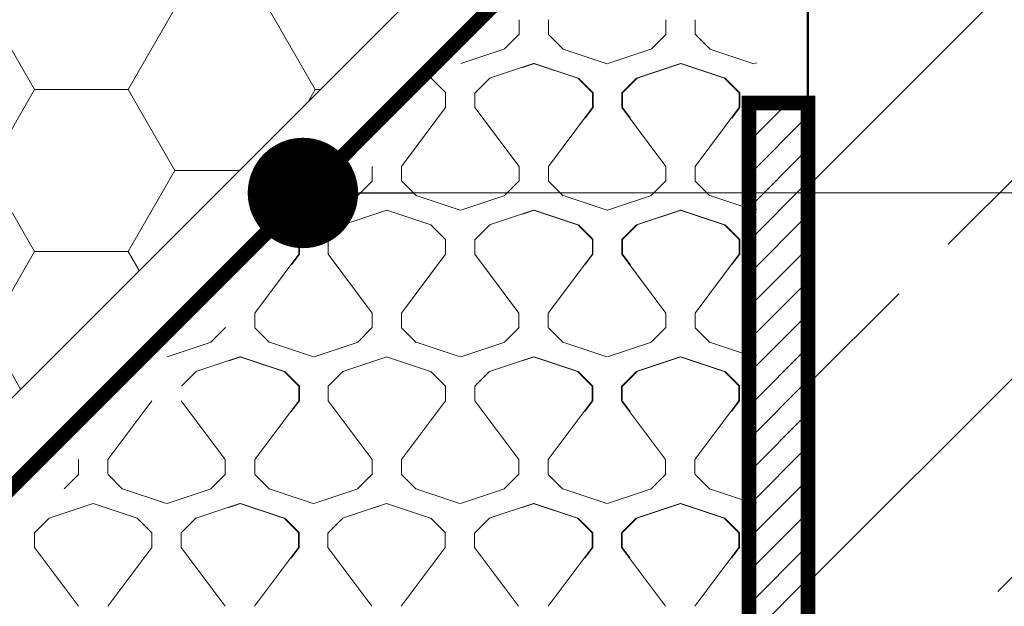
# Model space of a CAD drawing. Units: millimetres. Extents: x -6919 to 5114, y -7277 to 156.
# Drawn here: x -5640 to -5573, y -1641 to -1601 of the extents above; entities that cross this region are included whole.
import ezdxf

# ---------------------------------------------------------------- set-up
doc = ezdxf.new("R2010")
doc.units = ezdxf.units.MM
doc.linetypes.add('HIDDEN', pattern=[1.905, 1.27, -0.635])
for name, color, linetype, lineweight in [('A-Flashing', 3, 'HIDDEN', 50), ('A-Hatch', 250, 'Continuous', 5), ('A-Wall', 1, 'Continuous', 50), ('A_Text', 7, 'Continuous', 18)]:
    doc.layers.add(name, color=color, linetype=linetype, lineweight=lineweight)
doc.styles.add('ARIAL', font='arial.ttf')
doc.dimstyles.new('Scale0005-2 mm DOT', dxfattribs={"dimscale": 5, "dimtxt": 2.5, "dimasz": 1.5, "dimexe": 5, "dimexo": 100, "dimgap": 1, "dimtad": 1, "dimdec": 0, "dimtxsty": 'ARIAL', "dimblk": 'tick', "dimcen": 2, "dimse1": 1, "dimse2": 1, "dimclrd": 251, "dimclre": 5, "dimclrt": 256, "dimaunit": 1, "dimazin": 0, "dimtfac": 1, "dimtdec": 0, "dimtix": 1, "dimtmove": 2, "dimatfit": 3, "dimldrblk": 'DOT', "dimfxl": 1, "dimlwd": -1, "dimarcsym": 0})

# ---------------------------------------------------------------- blocks, each defined once
blk = doc.blocks.new('_Dot')
at = {"color": 0, "linetype": 'ByBlock', "lineweight": -2}
blk.add_line((-0.5, 0), (-1, 0), dxfattribs=at)
at = {"color": 0, "linetype": 'ByBlock', "const_width": 0.5}
blk.add_lwpolyline([(-0.25, 0, 1), (0.25, 0, 1)], format="xyb", close=True, dxfattribs=at)
blk = doc.blocks.new('tick')
h = blk.add_hatch(color=256)
h.paths.add_polyline_path([(0.8177, 0.7823), (0.7823, 0.8177), (0, 0.0354), (0, 0), (0.0354, 0)])
h.paths.add_polyline_path([(0, -0.0354), (0, 0), (-0.0354, 0), (-0.8177, -0.7823), (-0.7823, -0.8177)])
for p, q in [((0, -3.125), (0, 3.125)), ((-0.8177, -0.7823), (0.7823, 0.8177)), ((-0.7823, -0.8177), (0.8177, 0.7823)), ((-1.875, 0), (1.875, 0))]:
    blk.add_line(p, q)
for points in [[(0.8177, 0.7823), (0.7823, 0.8177)], [(-0.8177, -0.7823), (-0.7823, -0.8177)]]:
    blk.add_lwpolyline(points)
blk = doc.blocks.new('wełna')
at = {"color": 0}
for p, q in [((-5605.882, -1602.024), (-5605.882, -1601.028)), ((-5603.882, -1602.024), (-5603.882, -1601.028)), ((-5595.909, -1602.024), (-5595.909, -1601.028)), ((-5593.915, -1602.024), (-5593.915, -1601.028)), ((-5606.868, -1603.017), (-5605.872, -1602.021)), ((-5603.875, -1602.025), (-5602.878, -1603.021)), ((-5596.895, -1603.017), (-5595.898, -1602.021)), ((-5593.908, -1602.025), (-5592.912, -1603.021)), ((-5609.832, -1604.006), (-5606.842, -1603.009)), ((-5602.892, -1603.019), (-5599.902, -1604.015)), ((-5599.859, -1604.006), (-5596.869, -1603.009)), ((-5592.926, -1603.019), (-5589.936, -1604.015)), ((-5589.893, -1604.006), (-5589.735, -1603.953)), ((-5607.882, -1605.009), (-5604.893, -1604.013)), ((-5605.693, -1604.282), (-5604.886, -1604.013)), ((-5605.649, -1604.272), (-5604.841, -1604.003)), ((-5604.893, -1604.01), (-5601.903, -1605.007)), ((-5604.85, -1604), (-5601.86, -1604.997)), ((-5597.909, -1605.009), (-5594.919, -1604.013)), ((-5597.865, -1605), (-5594.875, -1604.003)), ((-5594.927, -1604.01), (-5591.937, -1605.007)), ((-5594.883, -1604), (-5591.893, -1604.997)), ((-5611.862, -1605.01), (-5610.866, -1606.007)), ((-5608.869, -1606.003), (-5607.872, -1605.006)), ((-5601.889, -1605.01), (-5600.893, -1606.007)), ((-5601.845, -1605), (-5600.848, -1605.997)), ((-5598.896, -1606.003), (-5597.899, -1605.006)), ((-5598.851, -1605.993), (-5597.855, -1604.996)), ((-5591.923, -1605.01), (-5590.926, -1606.007)), ((-5591.879, -1605), (-5590.882, -1605.997)), ((-5600.855, -1606.993), (-5600.855, -1605.996)), ((-5598.862, -1606.993), (-5598.862, -1605.996)), ((-5590.889, -1606.993), (-5590.889, -1605.996)), ((-5610.873, -1607.003), (-5610.873, -1606.006)), ((-5608.879, -1607.003), (-5608.879, -1606.006)), ((-5600.899, -1607.003), (-5600.899, -1606.006)), ((-5598.906, -1607.003), (-5598.906, -1606.006)), ((-5590.933, -1607.003), (-5590.933, -1606.006)), ((-5613.863, -1610.989), (-5610.873, -1607.003)), ((-5605.889, -1610.989), (-5608.879, -1607.003)), ((-5603.889, -1610.989), (-5600.899, -1607.003)), ((-5601.405, -1607.726), (-5600.855, -1606.993)), ((-5595.916, -1610.989), (-5598.906, -1607.003)), ((-5598.312, -1607.726), (-5598.862, -1606.993)), ((-5593.923, -1610.989), (-5590.933, -1607.003)), ((-5591.438, -1607.726), (-5590.889, -1606.993)), ((-5615.856, -1611.986), (-5615.856, -1610.989)), ((-5613.863, -1611.986), (-5613.863, -1610.989)), ((-5605.889, -1611.986), (-5605.889, -1610.989)), ((-5603.889, -1611.986), (-5603.889, -1610.989)), ((-5595.916, -1611.986), (-5595.916, -1610.989)), ((-5593.923, -1611.986), (-5593.923, -1610.989)), ((-5616.842, -1612.979), (-5615.845, -1611.983)), ((-5613.856, -1611.987), (-5612.859, -1612.983)), ((-5606.876, -1612.979), (-5605.879, -1611.983)), ((-5603.882, -1611.987), (-5602.886, -1612.983)), ((-5596.902, -1612.979), (-5595.906, -1611.983)), ((-5593.916, -1611.987), (-5592.92, -1612.983)), ((-5619.806, -1613.967), (-5616.816, -1612.971)), ((-5612.873, -1612.98), (-5609.883, -1613.977)), ((-5609.84, -1613.967), (-5606.85, -1612.971)), ((-5602.9, -1612.98), (-5599.91, -1613.977)), ((-5599.867, -1613.967), (-5596.877, -1612.971)), ((-5592.933, -1612.98), (-5589.943, -1613.977)), ((-5617.856, -1614.971), (-5614.866, -1613.974)), ((-5615.674, -1614.244), (-5614.867, -1613.974)), ((-5614.874, -1613.972), (-5611.884, -1614.969)), ((-5607.89, -1614.971), (-5604.9, -1613.974)), ((-5605.701, -1614.244), (-5604.893, -1613.974)), ((-5605.657, -1614.234), (-5604.849, -1613.964)), ((-5604.901, -1613.972), (-5601.911, -1614.969)), ((-5604.857, -1613.962), (-5601.868, -1614.958)), ((-5597.917, -1614.971), (-5594.927, -1613.974)), ((-5597.873, -1614.961), (-5594.883, -1613.964)), ((-5594.934, -1613.972), (-5591.944, -1614.969)), ((-5594.891, -1613.962), (-5591.901, -1614.958)), ((-5589.901, -1613.967), (-5589.742, -1613.915)), ((-5621.836, -1614.972), (-5620.84, -1615.968)), ((-5621.792, -1614.962), (-5620.796, -1615.958)), ((-5618.843, -1615.964), (-5617.846, -1614.968)), ((-5611.87, -1614.972), (-5610.873, -1615.968)), ((-5608.876, -1615.964), (-5607.88, -1614.968)), ((-5601.897, -1614.972), (-5600.9, -1615.968)), ((-5601.852, -1614.962), (-5600.856, -1615.958)), ((-5598.903, -1615.964), (-5597.907, -1614.968)), ((-5598.859, -1615.954), (-5597.862, -1614.958)), ((-5591.93, -1614.972), (-5590.934, -1615.968)), ((-5591.886, -1614.962), (-5590.89, -1615.958)), ((-5620.847, -1616.964), (-5620.847, -1615.968)), ((-5620.802, -1616.954), (-5620.802, -1615.958)), ((-5618.853, -1616.964), (-5618.853, -1615.968)), ((-5610.88, -1616.964), (-5610.88, -1615.968)), ((-5608.887, -1616.964), (-5608.887, -1615.968)), ((-5600.907, -1616.964), (-5600.907, -1615.968)), ((-5600.863, -1616.954), (-5600.863, -1615.958)), ((-5598.914, -1616.964), (-5598.914, -1615.968)), ((-5598.869, -1616.954), (-5598.869, -1615.958)), ((-5590.941, -1616.964), (-5590.941, -1615.968)), ((-5590.896, -1616.954), (-5590.896, -1615.958)), ((-5623.836, -1620.951), (-5620.847, -1616.964)), ((-5621.352, -1617.687), (-5620.802, -1616.954)), ((-5615.863, -1620.951), (-5618.853, -1616.964)), ((-5613.87, -1620.951), (-5610.88, -1616.964)), ((-5605.897, -1620.951), (-5608.887, -1616.964)), ((-5603.897, -1620.951), (-5600.907, -1616.964)), ((-5601.412, -1617.687), (-5600.863, -1616.954)), ((-5595.924, -1620.951), (-5598.914, -1616.964)), ((-5598.32, -1617.687), (-5598.869, -1616.954)), ((-5593.93, -1620.951), (-5590.941, -1616.964)), ((-5591.446, -1617.687), (-5590.896, -1616.954)), ((-5623.836, -1621.947), (-5623.836, -1620.951)), ((-5615.863, -1621.947), (-5615.863, -1620.951)), ((-5613.87, -1621.947), (-5613.87, -1620.951)), ((-5605.897, -1621.947), (-5605.897, -1620.951)), ((-5603.897, -1621.947), (-5603.897, -1620.951)), ((-5595.924, -1621.947), (-5595.924, -1620.951)), ((-5593.93, -1621.947), (-5593.93, -1620.951)), ((-5626.823, -1622.941), (-5625.826, -1621.944)), ((-5623.83, -1621.948), (-5622.833, -1622.945)), ((-5616.849, -1622.941), (-5615.853, -1621.944)), ((-5613.863, -1621.948), (-5612.867, -1622.945)), ((-5606.883, -1622.941), (-5605.887, -1621.944)), ((-5603.89, -1621.948), (-5602.893, -1622.945)), ((-5596.91, -1622.941), (-5595.913, -1621.944)), ((-5593.924, -1621.948), (-5592.927, -1622.945)), ((-5629.787, -1623.929), (-5626.797, -1622.932)), ((-5622.847, -1622.942), (-5619.857, -1623.938)), ((-5619.814, -1623.929), (-5616.824, -1622.932)), ((-5612.881, -1622.942), (-5609.891, -1623.938)), ((-5609.847, -1623.929), (-5606.858, -1622.932)), ((-5602.908, -1622.942), (-5599.918, -1623.938)), ((-5599.874, -1623.929), (-5596.884, -1622.932)), ((-5592.941, -1622.942), (-5589.951, -1623.938)), ((-5627.837, -1624.933), (-5624.847, -1623.936)), ((-5625.648, -1624.205), (-5624.84, -1623.936)), ((-5625.604, -1624.195), (-5624.796, -1623.926)), ((-5624.848, -1623.933), (-5621.858, -1624.93)), ((-5624.805, -1623.923), (-5621.815, -1624.92)), ((-5617.864, -1624.933), (-5614.874, -1623.936)), ((-5615.682, -1624.205), (-5614.874, -1623.936)), ((-5614.882, -1623.933), (-5611.892, -1624.93)), ((-5607.898, -1624.933), (-5604.908, -1623.936)), ((-5605.709, -1624.205), (-5604.901, -1623.936)), ((-5605.664, -1624.195), (-5604.857, -1623.926)), ((-5604.908, -1623.933), (-5601.918, -1624.93)), ((-5604.865, -1623.923), (-5601.875, -1624.92)), ((-5597.924, -1624.933), (-5594.934, -1623.936)), ((-5597.88, -1624.923), (-5594.89, -1623.926)), ((-5594.942, -1623.934), (-5591.952, -1624.93)), ((-5594.898, -1623.923), (-5591.908, -1624.92)), ((-5589.908, -1623.929), (-5589.75, -1623.876)), ((-5628.824, -1625.926), (-5627.827, -1624.929)), ((-5621.844, -1624.933), (-5620.847, -1625.93)), ((-5621.8, -1624.923), (-5620.803, -1625.92)), ((-5618.85, -1625.926), (-5617.854, -1624.929)), ((-5611.878, -1624.933), (-5610.881, -1625.93)), ((-5608.884, -1625.926), (-5607.888, -1624.929)), ((-5601.904, -1624.933), (-5600.908, -1625.93)), ((-5601.86, -1624.923), (-5600.864, -1625.92)), ((-5598.911, -1625.926), (-5597.914, -1624.929)), ((-5598.866, -1625.916), (-5597.87, -1624.919)), ((-5591.938, -1624.933), (-5590.941, -1625.93)), ((-5591.894, -1624.923), (-5590.897, -1625.92)), ((-5620.854, -1626.926), (-5620.854, -1625.929)), ((-5620.81, -1626.916), (-5620.81, -1625.919)), ((-5618.861, -1626.926), (-5618.861, -1625.929)), ((-5610.888, -1626.926), (-5610.888, -1625.929)), ((-5608.895, -1626.926), (-5608.895, -1625.929)), ((-5600.915, -1626.926), (-5600.915, -1625.929)), ((-5600.87, -1626.916), (-5600.87, -1625.919)), ((-5598.921, -1626.926), (-5598.921, -1625.929)), ((-5598.877, -1626.916), (-5598.877, -1625.919)), ((-5590.948, -1626.926), (-5590.948, -1625.929)), ((-5590.904, -1626.916), (-5590.904, -1625.919)), ((-5633.817, -1630.912), (-5630.827, -1626.926)), ((-5625.844, -1630.912), (-5628.834, -1626.926)), ((-5623.844, -1630.912), (-5620.854, -1626.926)), ((-5621.36, -1627.649), (-5620.81, -1626.916)), ((-5615.871, -1630.912), (-5618.861, -1626.926)), ((-5613.878, -1630.912), (-5610.888, -1626.926)), ((-5605.905, -1630.912), (-5608.895, -1626.926)), ((-5603.904, -1630.912), (-5600.915, -1626.926)), ((-5601.42, -1627.649), (-5600.87, -1626.916)), ((-5595.931, -1630.912), (-5598.921, -1626.926)), ((-5598.327, -1627.649), (-5598.877, -1626.916)), ((-5593.938, -1630.912), (-5590.948, -1626.926)), ((-5591.454, -1627.649), (-5590.904, -1626.916)), ((-5635.81, -1631.909), (-5635.81, -1630.912)), ((-5633.817, -1631.909), (-5633.817, -1630.912)), ((-5625.844, -1631.909), (-5625.844, -1630.912)), ((-5623.844, -1631.909), (-5623.844, -1630.912)), ((-5615.871, -1631.909), (-5615.871, -1630.912)), ((-5613.878, -1631.909), (-5613.878, -1630.912)), ((-5605.905, -1631.909), (-5605.905, -1630.912)), ((-5603.904, -1631.909), (-5603.904, -1630.912)), ((-5595.931, -1631.909), (-5595.931, -1630.912)), ((-5593.938, -1631.909), (-5593.938, -1630.912)), ((-5636.797, -1632.902), (-5635.8, -1631.906)), ((-5633.81, -1631.91), (-5632.814, -1632.906)), ((-5626.83, -1632.902), (-5625.834, -1631.906)), ((-5623.837, -1631.91), (-5622.841, -1632.906)), ((-5616.857, -1632.902), (-5615.861, -1631.906)), ((-5613.871, -1631.91), (-5612.874, -1632.906)), ((-5606.891, -1632.902), (-5605.894, -1631.906)), ((-5603.898, -1631.91), (-5602.901, -1632.906)), ((-5596.917, -1632.902), (-5595.921, -1631.906)), ((-5593.931, -1631.91), (-5592.935, -1632.906)), ((-5632.828, -1632.903), (-5629.838, -1633.9)), ((-5629.795, -1633.89), (-5626.805, -1632.894)), ((-5622.855, -1632.903), (-5619.865, -1633.9)), ((-5619.821, -1633.89), (-5616.831, -1632.894)), ((-5612.888, -1632.903), (-5609.898, -1633.9)), ((-5609.855, -1633.89), (-5606.865, -1632.894)), ((-5602.915, -1632.903), (-5599.925, -1633.9)), ((-5599.882, -1633.89), (-5596.892, -1632.894)), ((-5592.948, -1632.903), (-5589.959, -1633.9)), ((-5637.811, -1634.894), (-5634.821, -1633.897)), ((-5635.629, -1634.167), (-5634.821, -1633.897)), ((-5634.829, -1633.895), (-5631.839, -1634.892)), ((-5627.845, -1634.894), (-5624.855, -1633.897)), ((-5625.656, -1634.167), (-5624.848, -1633.897)), ((-5625.611, -1634.157), (-5624.804, -1633.888)), ((-5624.856, -1633.895), (-5621.866, -1634.892)), ((-5624.812, -1633.885), (-5621.822, -1634.882)), ((-5617.872, -1634.894), (-5614.882, -1633.897)), ((-5615.689, -1634.167), (-5614.882, -1633.897)), ((-5614.889, -1633.895), (-5611.899, -1634.892)), ((-5607.905, -1634.894), (-5604.915, -1633.897)), ((-5605.716, -1634.167), (-5604.908, -1633.897)), ((-5605.672, -1634.157), (-5604.864, -1633.888)), ((-5604.916, -1633.895), (-5601.926, -1634.892)), ((-5604.873, -1633.885), (-5601.883, -1634.882)), ((-5597.932, -1634.894), (-5594.942, -1633.897)), ((-5597.888, -1634.884), (-5594.898, -1633.888)), ((-5594.949, -1633.895), (-5591.959, -1634.892)), ((-5594.906, -1633.885), (-5591.916, -1634.882)), ((-5589.916, -1633.891), (-5589.757, -1633.838)), ((-5638.798, -1635.887), (-5637.801, -1634.891)), ((-5631.825, -1634.895), (-5630.828, -1635.891)), ((-5628.831, -1635.887), (-5627.835, -1634.891)), ((-5621.851, -1634.895), (-5620.855, -1635.891)), ((-5621.807, -1634.885), (-5620.811, -1635.881)), ((-5618.858, -1635.887), (-5617.861, -1634.891)), ((-5611.885, -1634.895), (-5610.889, -1635.891)), ((-5608.892, -1635.887), (-5607.895, -1634.891)), ((-5601.912, -1634.895), (-5600.915, -1635.891)), ((-5601.868, -1634.885), (-5600.871, -1635.881)), ((-5598.918, -1635.887), (-5597.922, -1634.891)), ((-5598.874, -1635.877), (-5597.878, -1634.881)), ((-5591.946, -1634.895), (-5590.949, -1635.891)), ((-5591.901, -1634.885), (-5590.905, -1635.881)), ((-5638.808, -1636.887), (-5638.808, -1635.891)), ((-5630.835, -1636.887), (-5630.835, -1635.891)), ((-5628.842, -1636.887), (-5628.842, -1635.891)), ((-5620.862, -1636.887), (-5620.862, -1635.891)), ((-5620.817, -1636.878), (-5620.817, -1635.881)), ((-5618.868, -1636.887), (-5618.868, -1635.891)), ((-5610.895, -1636.887), (-5610.895, -1635.891)), ((-5608.902, -1636.887), (-5608.902, -1635.891)), ((-5600.922, -1636.887), (-5600.922, -1635.891)), ((-5600.878, -1636.878), (-5600.878, -1635.881)), ((-5598.929, -1636.887), (-5598.929, -1635.891)), ((-5598.885, -1636.878), (-5598.885, -1635.881)), ((-5590.956, -1636.887), (-5590.956, -1635.891)), ((-5590.911, -1636.878), (-5590.911, -1635.881)), ((-5635.818, -1640.874), (-5638.808, -1636.887)), ((-5633.825, -1640.874), (-5630.835, -1636.887)), ((-5625.852, -1640.874), (-5628.842, -1636.887)), ((-5623.852, -1640.874), (-5620.862, -1636.887)), ((-5621.367, -1637.611), (-5620.817, -1636.878)), ((-5615.878, -1640.874), (-5618.868, -1636.887)), ((-5613.885, -1640.874), (-5610.895, -1636.887)), ((-5605.912, -1640.874), (-5608.902, -1636.887)), ((-5603.912, -1640.874), (-5600.922, -1636.887)), ((-5601.428, -1637.611), (-5600.878, -1636.878)), ((-5595.939, -1640.874), (-5598.929, -1636.887)), ((-5598.335, -1637.611), (-5598.885, -1636.878)), ((-5593.946, -1640.874), (-5590.956, -1636.887)), ((-5591.461, -1637.611), (-5590.911, -1636.878))]:
    blk.add_line(p, q, dxfattribs=at)

msp = doc.modelspace()

# ---------------------------------------------------------------- hatches: boundary and pattern name
at = {"layer": 'A-Hatch'}
h = msp.add_hatch(dxfattribs=at)
h.set_pattern_fill('HONEY', color=256, scale=2)
edge = h.paths.add_edge_path(flags=16)
edge.add_line((-5592.759, -1572.372), (-5592.759, -1579.122))
edge.add_arc((-5592.759, -1577.622), 1.5, 180, 270, ccw=False)
edge.add_line((-5594.259, -1577.622), (-5594.259, -1576.122))
edge.add_line((-5594.259, -1576.122), (-5593.509, -1576.122))
edge.add_line((-5593.509, -1576.122), (-5593.509, -1575.372))
edge.add_line((-5593.509, -1575.372), (-5594.259, -1575.372))
edge.add_line((-5594.259, -1575.372), (-5594.259, -1573.872))
edge.add_arc((-5592.759, -1573.872), 1.5, 90, 180, ccw=False)
h.paths.add_polyline_path([(-5596.859, -1650.143), (-5597.411, -1650.143), (-5596.859, -1650.695)], flags=16)
edge = h.paths.add_edge_path(flags=17)
edge.add_line((-5595.803, -1641.804), (-5591.916, -1641.804))
edge.add_arc((-5594.063, -1643.277), 2.604, 25.56147, 34.43846, ccw=False)
edge.add_line((-5591.714, -1642.153), (-5591.459, -1642.595))
edge.add_line((-5591.459, -1642.595), (-5591.459, -1652.795))
edge.add_line((-5591.459, -1652.795), (-5591.714, -1653.236))
edge.add_arc((-5594.064, -1652.113), 2.604, 325.56161, 334.43839, ccw=False)
edge.add_line((-5591.916, -1653.585), (-5595.803, -1653.585))
edge.add_arc((-5593.655, -1652.113), 2.604, 205.56161, 214.43839, ccw=False)
edge.add_line((-5596.005, -1653.236), (-5596.259, -1652.795))
edge.add_line((-5596.259, -1652.795), (-5596.259, -1645.247))
edge.add_line((-5596.259, -1645.247), (-5597.411, -1645.247))
edge.add_line((-5597.411, -1645.247), (-5597.687, -1645.523))
edge.add_line((-5597.687, -1645.523), (-5597.687, -1649.915))
edge.add_line((-5597.687, -1649.915), (-5599.247, -1649.915))
edge.add_line((-5599.247, -1649.915), (-5599.247, -1645.475))
edge.add_line((-5599.247, -1645.475), (-5597.639, -1645.475))
edge.add_line((-5597.639, -1645.475), (-5596.859, -1644.695))
edge.add_line((-5596.859, -1644.695), (-5596.259, -1644.695))
edge.add_line((-5596.259, -1644.695), (-5596.259, -1642.595))
edge.add_line((-5596.259, -1642.595), (-5596.005, -1642.153))
edge.add_arc((-5593.655, -1643.277), 2.604, 145.56154, 154.43846, ccw=False)
edge = h.paths.add_edge_path(flags=16)
edge.add_arc((-5601.191, -1647.695), 9.731, -17.61697, 17.61697, ccw=False)
edge.add_line((-5591.916, -1650.64), (-5595.803, -1650.64))
edge.add_arc((-5586.528, -1647.695), 9.731, 162.38303, 197.61697, ccw=False)
edge.add_line((-5595.803, -1644.75), (-5591.916, -1644.75))
edge = h.paths.add_edge_path(flags=17)
edge.add_arc((-5623.259, -1681.715), 2.182, 113.33647, 171.50307, ccw=False)
edge.add_line((-5624.124, -1679.712), (-5624.775, -1679.193))
edge.add_line((-5624.775, -1679.193), (-5626.841, -1680.847))
edge.add_arc((-5626.628, -1682.419), 1.587, 40.31219, 97.73919, ccw=False)
edge = h.paths.add_edge_path(flags=17)
edge.add_line((-5622.301, -1687.171), (-5622.388, -1687.222))
edge.add_arc((-5622.47, -1687.176), 0.0936, 330.18537, 439.89113)
edge.add_line((-5622.453, -1687.084), (-5622.301, -1687.171))
edge = h.paths.add_edge_path(flags=17)
edge.add_arc((-5668.259, -1681.715), 2.182, 113.33647, 171.50307, ccw=False)
edge.add_line((-5669.124, -1679.712), (-5669.775, -1679.193))
edge.add_line((-5669.775, -1679.193), (-5671.841, -1680.847))
edge.add_arc((-5671.628, -1682.419), 1.587, 40.31219, 97.73919, ccw=False)
edge = h.paths.add_edge_path(flags=17)
edge.add_line((-5667.301, -1687.171), (-5667.388, -1687.222))
edge.add_arc((-5667.47, -1687.176), 0.0936, 330.18537, 439.89113)
edge.add_line((-5667.453, -1687.084), (-5667.301, -1687.171))
h.paths.add_polyline_path([(-5622.729, -1694.4), (-5622.291, -1694.651), (-5622.728, -1694.904), (-5626.828, -1694.284), (-5627.265, -1694.032), (-5626.829, -1693.779)], flags=17)
h.paths.add_polyline_path([(-5667.729, -1694.4), (-5667.291, -1694.651), (-5667.728, -1694.904), (-5671.828, -1694.284), (-5672.265, -1694.032), (-5671.829, -1693.779)], flags=17)
edge = h.paths.add_edge_path()
edge.add_line((-5622.72, -1701.88), (-5622.282, -1702.131))
edge.add_line((-5622.282, -1702.131), (-5622.37, -1702.182))
edge.add_arc((-5622.451, -1702.136), 0.0936, 330.18537, 439.89179)
edge.add_line((-5622.435, -1702.044), (-5622.72, -1701.88))
edge.add_line((-5622.72, -1701.88), (-5626.819, -1701.259))
edge.add_line((-5626.819, -1701.259), (-5627.168, -1701.461))
edge.add_arc((-5627.087, -1701.508), 0.0936, 150.19458, 360.06982)
edge.add_line((-5626.994, -1701.508), (-5626.818, -1702.506))
edge.add_line((-5626.818, -1702.506), (-5626.819, -1701.764))
edge.add_line((-5626.819, -1701.764), (-5627.256, -1701.512))
edge.add_line((-5627.256, -1701.512), (-5626.819, -1701.259))
edge.add_line((-5626.819, -1701.259), (-5622.72, -1701.88))
edge = h.paths.add_edge_path()
edge.add_line((-5667.72, -1701.88), (-5667.282, -1702.131))
edge.add_line((-5667.282, -1702.131), (-5667.37, -1702.182))
edge.add_arc((-5667.451, -1702.136), 0.0936, 330.18537, 439.89179)
edge.add_line((-5667.435, -1702.044), (-5667.72, -1701.88))
edge.add_line((-5667.72, -1701.88), (-5671.819, -1701.259))
edge.add_line((-5671.819, -1701.259), (-5672.168, -1701.461))
edge.add_arc((-5672.087, -1701.508), 0.0936, 150.19458, 360.06982)
edge.add_line((-5671.994, -1701.508), (-5671.818, -1702.506))
edge.add_line((-5671.818, -1702.506), (-5671.819, -1701.764))
edge.add_line((-5671.819, -1701.764), (-5672.256, -1701.512))
edge.add_line((-5672.256, -1701.512), (-5671.819, -1701.259))
edge.add_line((-5671.819, -1701.259), (-5667.72, -1701.88))
h.paths.add_polyline_path([(-5711.259, -1697.624), (-5591.259, -1577.624), (-5591.259, -1448.188), (-5674.234, -1448.188), (-5678.752, -1425.797), (-5692.736, -1467.78), (-5698.481, -1448.188), (-5711.259, -1448.188)])
h.paths.add_polyline_path([(-5667.783, -1686.913), (-5667.738, -1686.92), (-5667.8, -1686.884)])
h.paths.add_polyline_path([(-5671.837, -1686.804), (-5671.837, -1686.796), (-5671.885, -1686.796)])
h.paths.add_polyline_path([(-5626.837, -1686.804), (-5626.837, -1686.796), (-5626.885, -1686.796)])
h.paths.add_polyline_path([(-5626.794, -1694.303), (-5626.828, -1694.284), (-5626.827, -1695.026), (-5627.264, -1695.279), (-5626.826, -1695.53), (-5626.825, -1696.272), (-5627.262, -1696.525), (-5626.825, -1696.777), (-5626.824, -1697.519), (-5627.261, -1697.772), (-5626.823, -1698.024), (-5626.822, -1698.766), (-5627.259, -1699.019), (-5626.822, -1699.27), (-5626.821, -1700.012), (-5627.258, -1700.265), (-5626.82, -1700.517), (-5626.819, -1701.259), (-5627.256, -1701.512), (-5626.819, -1701.764), (-5622.719, -1702.384), (-5622.282, -1702.131), (-5622.72, -1701.88), (-5622.721, -1701.138), (-5622.284, -1700.885), (-5622.721, -1700.633), (-5622.722, -1699.891), (-5622.285, -1699.638), (-5622.723, -1699.386), (-5622.724, -1698.644), (-5622.287, -1698.391), (-5622.724, -1698.14), (-5622.725, -1697.398), (-5622.288, -1697.145), (-5622.726, -1696.893), (-5622.727, -1696.151), (-5622.29, -1695.898), (-5622.727, -1695.646), (-5622.728, -1694.904), (-5622.291, -1694.651), (-5622.729, -1694.4), (-5622.729, -1694.364), (-5624.852, -1693.656)])
h = msp.add_hatch(dxfattribs=at)
h.set_pattern_fill('ANSI33', color=256, scale=3)
h.set_pattern_definition([(45, (0, 67.5), (-13.470384, 13.470384), []), (45, (13.47, 67.5), (-13.470384, 13.470384), [9.525, -4.7625])])
h.paths.add_polyline_path([(-5398.259, -1506.695), (-5586.259, -1506.695), (-5586.259, -1706.695), (-5398.259, -1706.695)])
h = msp.add_hatch(dxfattribs=at)
h.set_pattern_fill('ANSI31', color=256, scale=0.5)
h.set_pattern_definition([(45, (0, 2548.5976), (-1.122532, 1.122532), [])])
edge = h.paths.add_edge_path()
edge.add_line((-5771.259, -1702.695), (-5594.259, -1702.695))
edge.add_arc((-5594.259, -1698.695), 4, 270, 360)
edge.add_line((-5590.259, -1698.695), (-5590.259, -1606.695))
edge.add_line((-5590.259, -1606.695), (-5586.259, -1606.695))
edge.add_line((-5586.259, -1606.695), (-5586.259, -1698.695))
edge.add_arc((-5594.259, -1698.695), 8, -90, 0, ccw=False)
edge.add_line((-5594.259, -1706.695), (-5771.259, -1706.695))
edge.add_line((-5771.259, -1706.695), (-5771.259, -1702.695))

# ---------------------------------------------------------------- linework, layer by layer
at = {"layer": 'A-Flashing', "ltscale": 2, "const_width": 1}
msp.add_lwpolyline([(-5766.138, -1701.671), (-5760.413, -1701.671), (-5756.486, -1695.277), (-5748.751, -1695.277), (-5744.608, -1701.671), (-5709.236, -1701.671), (-5588.259, -1580.695), (-5588.259, -1480.695), (-5588.259, -1480.695)], dxfattribs=at)
at = {"layer": 'A-Hatch'}
msp.add_lwpolyline([(-5711.259, -1448.188), (-5711.259, -1697.624), (-5591.259, -1577.624), (-5591.259, -1448.188)], dxfattribs=at)
at = {"layer": 'A-Wall', "color": 4}
msp.add_lwpolyline([(-5586.259, -1448.188), (-5586.259, -1706.695), (-5398.259, -1706.695), (-5398.259, -1448.188)], dxfattribs=at)
at = {"layer": 'A-Wall', "ltscale": 0.75, "const_width": 1}
msp.add_lwpolyline([(-5771.259, -1702.695), (-5594.259, -1702.695, 0.414214), (-5590.259, -1698.695), (-5590.259, -1606.695), (-5586.259, -1606.695), (-5586.259, -1698.695, -0.414214), (-5594.259, -1706.695), (-5771.259, -1706.695)], format="xyb", close=True, dxfattribs=at)

# ---------------------------------------------------------------- block references
at = {"layer": 'A-Hatch'}
msp.add_blockref('wełna', (0, 0), dxfattribs=at)

# ---------------------------------------------------------------- leaders
at = {"layer": 'A_Text'}
msp.add_leader([(-5620.57, -1612.798), (-5265.321, -1612.79)], dimstyle='Scale0005-2 mm DOT', override={"dimtad": 0, "dimclrd": 250}, dxfattribs=at)

doc.saveas('drawing.dxf')
